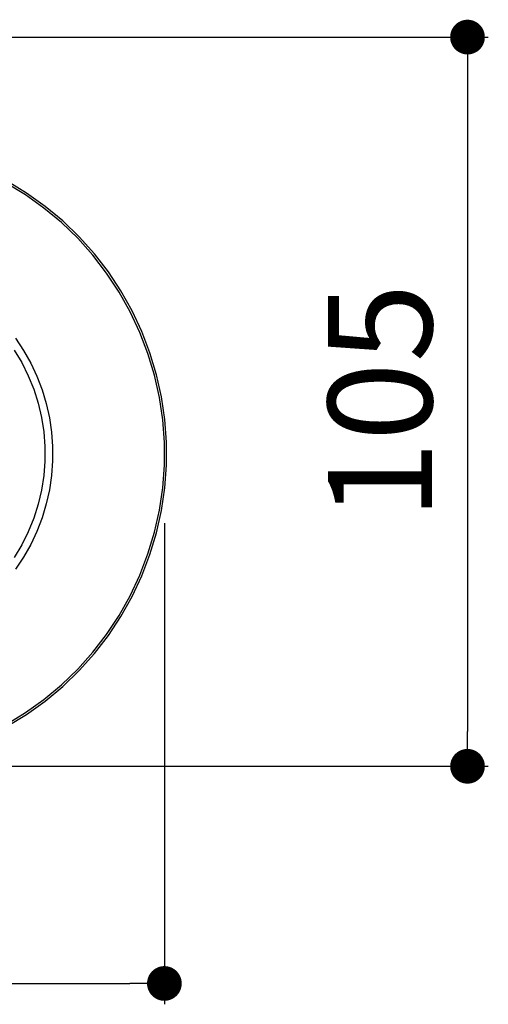
# Model space of a CAD drawing. Units: millimetres. Extents: x 57 to 466, y 22 to 357.
# Drawn here: x 188 to 256, y 22 to 163 of the extents above; entities that cross this region are included whole.
import ezdxf

# ---------------------------------------------------------------- set-up
doc = ezdxf.new("R2010")
doc.units = ezdxf.units.MM
doc.layers.add('COTA', color=1, linetype='Continuous')
doc.layers.add('KROMMA', color=3, linetype='Continuous')
doc.styles.get("Standard").update_dxf_attribs({"font": 'arial.ttf'})
doc.dimstyles.new('Milímetros', dxfattribs={"dimtxt": 11, "dimasz": 5, "dimexe": 3, "dimexo": 10, "dimgap": 3, "dimtad": 1, "dimtxsty": 'Standard', "dimblk": 'DOT', "dimcen": 2.5, "dimadec": 0, "dimazin": 0, "dimtfac": 1, "dimtmove": 0, "dimatfit": 3, "dimldrblk": 'DOT', "dimfxl": 1, "dimarcsym": 0})

# ---------------------------------------------------------------- blocks, each defined once
blk = doc.blocks.new('_Dot')
at = {"color": 0, "linetype": 'ByBlock', "lineweight": -2}
blk.add_line((-0.5, 0), (-1, 0), dxfattribs=at)
at = {"color": 0, "linetype": 'ByBlock', "const_width": 0.5}
blk.add_lwpolyline([(-0.25, 0, 1), (0.25, 0, 1)], format="xyb", close=True, dxfattribs=at)
blk = doc.blocks.new('*D21')
at = {"layer": 'COTA', "color": 0, "lineweight": -2, "transparency": 16777216}
for p, q in [((59.65, 90.94), (59.65, 21.67)), ((208.99, 90.94), (208.99, 21.67)), ((64.65, 24.67), (203.99, 24.67))]:
    blk.add_line(p, q, dxfattribs=at)
at = {"layer": 'Defpoints', "color": 0, "transparency": 16777216}
for p in [(59.65, 100.94), (208.99, 100.94), (208.99, 24.67)]:
    blk.add_point(p, dxfattribs=at)
at = {"layer": 'COTA', "color": 0, "lineweight": -2, "transparency": 16777216, "xscale": 5, "yscale": 5, "zscale": 5, "rotation": 180}
blk.add_blockref('_Dot', (59.65, 24.67), dxfattribs=at)
at = {"layer": 'COTA', "color": 0, "lineweight": -2, "transparency": 16777216, "xscale": 5, "yscale": 5, "zscale": 5}
blk.add_blockref('_Dot', (208.99, 24.67), dxfattribs=at)
at = {"layer": 'COTA', "color": 0, "transparency": 16777216, "insert": (134.32, 35.33), "char_height": 15, "attachment_point": 5}
blk.add_mtext('150', dxfattribs=at)
blk = doc.blocks.new('*D22')
at = {"layer": 'COTA', "color": 0, "lineweight": -2, "transparency": 16777216}
for p, q in [((161.8, 160.94), (255.66, 160.94)), ((252.66, 155.94), (252.66, 60.94)), ((174.32, 55.94), (255.66, 55.94))]:
    blk.add_line(p, q, dxfattribs=at)
at = {"layer": 'Defpoints', "color": 0, "transparency": 16777216}
for p in [(151.8, 160.94), (164.32, 55.94), (252.66, 55.94)]:
    blk.add_point(p, dxfattribs=at)
at = {"layer": 'COTA', "color": 0, "lineweight": -2, "transparency": 16777216, "xscale": 5, "yscale": 5, "zscale": 5}
for p, rotation in [((252.66, 160.94), 90), ((252.66, 55.94), 270)]:
    blk.add_blockref('_Dot', p, dxfattribs=dict(at, rotation=rotation))
at = {"layer": 'COTA', "color": 0, "transparency": 16777216, "insert": (242, 108.44), "char_height": 15, "attachment_point": 5, "rotation": 90}
blk.add_mtext('105', dxfattribs=at)

msp = doc.modelspace()

# ---------------------------------------------------------------- linework, layer by layer
at = {"layer": 'KROMMA'}
for p, q in [((188.983, 138.224), (186.196, 139.925)), ((189.149, 138.474), (186.343, 140.186)), ((191.639, 136.324), (188.983, 138.224)), ((191.822, 136.561), (189.149, 138.474)), ((194.149, 134.235), (191.639, 136.324)), ((194.349, 134.459), (191.822, 136.561)), ((196.499, 131.969), (194.149, 134.235)), ((196.715, 132.177), (194.349, 134.459)), ((198.678, 129.537), (196.499, 131.969)), ((198.909, 129.729), (196.715, 132.177)), ((200.673, 126.953), (198.678, 129.537)), ((200.917, 127.128), (198.909, 129.729)), ((202.475, 124.23), (200.673, 126.953)), ((202.731, 124.386), (200.917, 127.128)), ((204.073, 121.383), (202.475, 124.23)), ((204.34, 121.52), (202.731, 124.386)), ((205.459, 118.426), (204.073, 121.383)), ((205.735, 118.544), (204.34, 121.52)), ((206.625, 115.377), (205.459, 118.426)), ((206.909, 115.474), (205.735, 118.544)), ((187.561, 117.572), (188.713, 115.831)), ((187.371, 115.872), (188.447, 114.064)), ((188.713, 115.831), (189.735, 114.011)), ((207.566, 112.25), (206.625, 115.377)), ((207.856, 112.326), (206.909, 115.474)), ((188.447, 114.064), (189.38, 112.179)), ((189.735, 114.011), (190.621, 112.121)), ((189.38, 112.179), (190.166, 110.227)), ((190.621, 112.121), (191.367, 110.171)), ((208.276, 109.063), (207.566, 112.25)), ((208.571, 109.118), (207.856, 112.326)), ((190.166, 110.227), (190.801, 108.221)), ((191.367, 110.171), (191.968, 108.172)), ((190.801, 108.221), (191.281, 106.173)), ((191.968, 108.172), (192.422, 106.135)), ((208.751, 105.833), (208.276, 109.063)), ((209.049, 105.866), (208.571, 109.118)), ((191.281, 106.173), (191.602, 104.094)), ((192.422, 106.135), (192.726, 104.07)), ((208.99, 102.577), (208.751, 105.833)), ((209.289, 102.588), (209.049, 105.866)), ((191.602, 104.094), (191.763, 101.996)), ((192.726, 104.07), (192.878, 101.988)), ((208.99, 99.312), (208.99, 102.577)), ((209.289, 99.301), (209.289, 102.588)), ((191.763, 101.996), (191.763, 99.892)), ((192.878, 101.988), (192.878, 99.9)), ((191.763, 99.892), (191.602, 97.794)), ((192.878, 99.9), (192.726, 97.818)), ((208.751, 96.055), (208.99, 99.312)), ((209.049, 96.022), (209.289, 99.301)), ((191.602, 97.794), (191.281, 95.715)), ((192.726, 97.818), (192.422, 95.753)), ((191.281, 95.715), (190.801, 93.667)), ((192.422, 95.753), (191.968, 93.716)), ((208.276, 92.825), (208.751, 96.055)), ((208.571, 92.77), (209.049, 96.022)), ((190.801, 93.667), (190.166, 91.661)), ((191.968, 93.716), (191.367, 91.717)), ((207.566, 89.638), (208.276, 92.825)), ((207.856, 89.562), (208.571, 92.77)), ((190.166, 91.661), (189.38, 89.71)), ((191.367, 91.717), (190.621, 89.767)), ((189.38, 89.71), (188.447, 87.824)), ((190.621, 89.767), (189.735, 87.877)), ((206.625, 86.511), (207.566, 89.638)), ((206.909, 86.414), (207.856, 89.562)), ((188.447, 87.824), (187.371, 86.016)), ((189.735, 87.877), (188.713, 86.057)), ((205.459, 83.462), (206.625, 86.511)), ((188.713, 86.057), (187.561, 84.316)), ((205.735, 83.344), (206.909, 86.414)), ((204.073, 80.505), (205.459, 83.462)), ((204.34, 80.368), (205.735, 83.344)), ((202.475, 77.658), (204.073, 80.505)), ((202.731, 77.502), (204.34, 80.368)), ((200.673, 74.935), (202.475, 77.658)), ((200.917, 74.76), (202.731, 77.502)), ((198.678, 72.351), (200.673, 74.935)), ((198.909, 72.159), (200.917, 74.76)), ((196.499, 69.919), (198.678, 72.351)), ((196.715, 69.711), (198.909, 72.159)), ((194.149, 67.653), (196.499, 69.919)), ((194.349, 67.429), (196.715, 69.711)), ((191.639, 65.564), (194.149, 67.653)), ((191.822, 65.327), (194.349, 67.429)), ((188.983, 63.664), (191.639, 65.564)), ((189.149, 63.414), (191.822, 65.327)), ((186.196, 61.963), (188.983, 63.664)), ((186.343, 61.702), (189.149, 63.414))]:
    msp.add_line(p, q, dxfattribs=at)

# ---------------------------------------------------------------- dimensions: what is measured, and where the dimension line sits
at = {"layer": 'COTA'}
dim = msp.add_linear_dim(base=(252.659, 55.944), p1=(151.797, 160.944), p2=(164.319, 55.944), angle=90, dimstyle='Milímetros', override={"dimtxt": 15}, dxfattribs=at)
dim.commit()
dim.dimension.update_dxf_attribs({"geometry": '*D22', "text_midpoint": (242, 108.444)})
dim = msp.add_linear_dim(base=(208.99, 24.669), p1=(59.649, 100.944), p2=(208.99, 100.944), text='150', dimstyle='Milímetros', override={"dimtxt": 15}, dxfattribs=at)
dim.commit()
dim.dimension.update_dxf_attribs({"geometry": '*D21', "text_midpoint": (134.319, 35.327)})

doc.saveas('drawing.dxf')
